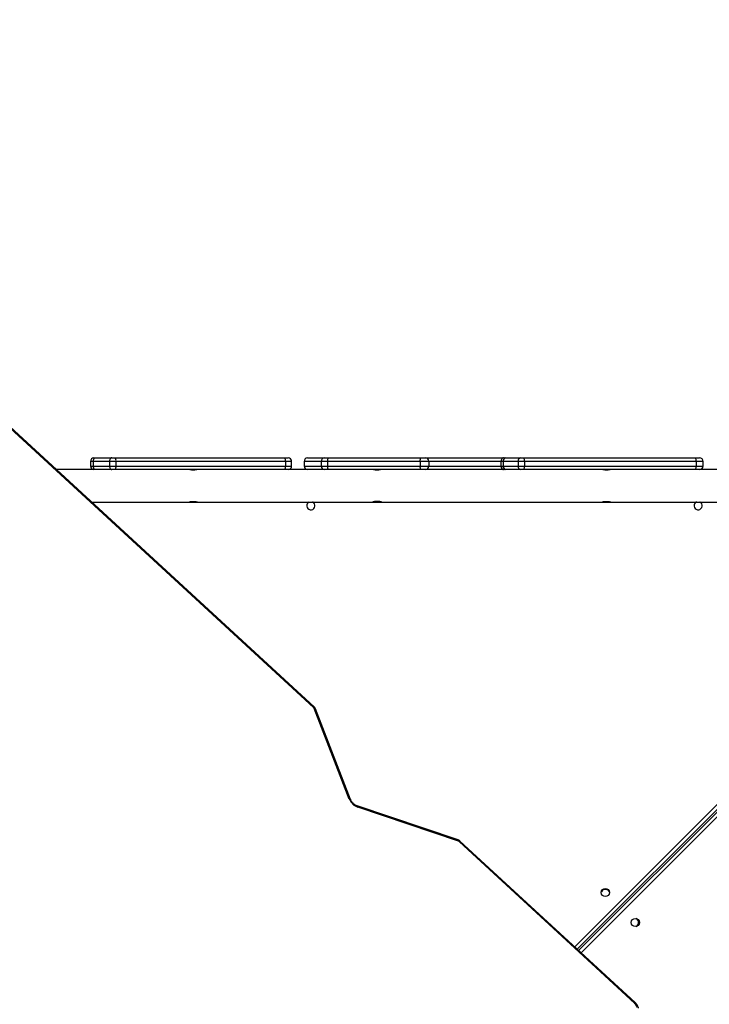
# Model space of a CAD drawing. Units: millimetres. Extents: x -419 to 1525, y 20 to 962.
# Drawn here: x 450 to 522, y 338 to 440 of the extents above; entities that cross this region are included whole.
import ezdxf

# ---------------------------------------------------------------- set-up
doc = ezdxf.new("R2010")
doc.units = ezdxf.units.MM
doc.header["$LTSCALE"] = 75
doc.header["$PDSIZE"] = -1
doc.layers.add('VP-DIM', color=7, linetype='Continuous')
doc.layers.add('VP-EQ', color=7, linetype='Continuous', true_color=0x8a3492)
doc.dimstyles.get("Standard").update_dxf_attribs({"dimtxt": 14, "dimasz": 20, "dimexe": 20, "dimexo": 50, "dimgap": 20, "dimtad": 0, "dimdec": 0, "dimzin": 0, "dimdsep": 46, "dimtxsty": 'Standard', "dimcen": -0.09, "dimadec": 0, "dimazin": 0, "dimtfac": 1, "dimtdec": 4, "dimtofl": 0, "dimtmove": 0, "dimatfit": 3, "dimfxl": 70, "dimfxlon": 1, "dimtolj": 1, "dimtzin": 0, "dimarcsym": 0})

# ---------------------------------------------------------------- blocks, each defined once
blk = doc.blocks.new('*D525')
at = {"layer": 'Defpoints', "color": 0}
for p in [(1268.97, 941.53), (38.47, 612.51), (1268.97, 198.34)]:
    blk.add_point(p, dxfattribs=at)
at = {"layer": 'VP-DIM', "color": 0, "lineweight": -2}
for p, q in [((38.47, 871.53), (38.47, 961.53)), ((1268.97, 871.53), (1268.97, 961.53)), ((58.47, 941.53), (611.56, 941.53)), ((1248.97, 941.53), (695.89, 941.53))]:
    blk.add_line(p, q, dxfattribs=at)
at = {"layer": 'VP-DIM', "color": 0}
for points in [[(58.47, 944.87), (58.47, 938.2), (38.47, 941.53)], [(1248.97, 938.2), (1248.97, 944.87), (1268.97, 941.53)]]:
    blk.add_solid(points, dxfattribs=at)
at = {"layer": 'VP-DIM', "color": 0, "insert": (653.72, 941.53), "char_height": 14, "attachment_point": 5}
blk.add_mtext('\\A1;1230', dxfattribs=at)
blk = doc.blocks.new('*D526')
at = {"layer": 'Defpoints', "color": 0}
for p in [(1117.36, 852.01), (209.31, 541.8), (1117.36, 198.92)]:
    blk.add_point(p, dxfattribs=at)
at = {"layer": 'VP-DIM', "color": 0, "lineweight": -2}
for p, q in [((209.31, 782.01), (209.31, 872.01)), ((1117.36, 782.01), (1117.36, 872.01)), ((229.31, 852.01), (628.17, 852.01)), ((1097.36, 852.01), (698.5, 852.01))]:
    blk.add_line(p, q, dxfattribs=at)
at = {"layer": 'VP-DIM', "color": 0}
for points in [[(229.31, 855.35), (229.31, 848.68), (209.31, 852.01)], [(1097.36, 848.68), (1097.36, 855.35), (1117.36, 852.01)]]:
    blk.add_solid(points, dxfattribs=at)
at = {"layer": 'VP-DIM', "color": 0, "insert": (663.33, 852.01), "char_height": 14, "attachment_point": 5}
blk.add_mtext('\\A1;910', dxfattribs=at)
blk = doc.blocks.new('*D527')
at = {"layer": 'Defpoints', "color": 0}
for p in [(242.26, 574.69), (1092.42, 174.53), (1419.82, 174.53)]:
    blk.add_point(p, dxfattribs=at)
at = {"layer": 'VP-DIM', "color": 0, "lineweight": -2}
for p, q in [((1349.82, 574.69), (1439.82, 574.69)), ((1419.82, 554.69), (1419.82, 412.11)), ((1419.82, 194.53), (1419.82, 337.11)), ((1349.82, 174.53), (1439.82, 174.53))]:
    blk.add_line(p, q, dxfattribs=at)
at = {"layer": 'VP-DIM', "color": 0}
for points in [[(1423.16, 554.69), (1416.49, 554.69), (1419.82, 574.69)], [(1416.49, 194.53), (1423.16, 194.53), (1419.82, 174.53)]]:
    blk.add_solid(points, dxfattribs=at)
at = {"layer": 'VP-DIM', "color": 0, "insert": (1419.82, 374.61), "char_height": 14, "attachment_point": 5, "rotation": 90}
blk.add_mtext('\\A1;405', dxfattribs=at)
blk = doc.blocks.new('*D528')
at = {"layer": 'Defpoints', "color": 0}
for p in [(171.5, 745.53), (1089.7, 20.18), (1504.6, 20.18)]:
    blk.add_point(p, dxfattribs=at)
at = {"layer": 'VP-DIM', "color": 0, "lineweight": -2}
for p, q in [((1434.6, 745.53), (1524.6, 745.53)), ((1504.6, 725.53), (1504.6, 421.52)), ((1504.6, 40.18), (1504.6, 344.19)), ((1434.6, 20.18), (1524.6, 20.18))]:
    blk.add_line(p, q, dxfattribs=at)
at = {"layer": 'VP-DIM', "color": 0}
for points in [[(1507.93, 725.53), (1501.27, 725.53), (1504.6, 745.53)], [(1501.27, 40.18), (1507.93, 40.18), (1504.6, 20.18)]]:
    blk.add_solid(points, dxfattribs=at)
at = {"layer": 'VP-DIM', "color": 0, "insert": (1504.6, 382.86), "char_height": 14, "attachment_point": 5, "rotation": 90}
blk.add_mtext('\\A1;725', dxfattribs=at)
blk = doc.blocks.new('RC1454_')
at = {"color": 7, "linetype": 'Continuous', "lineweight": 25}
for p, q in [((480.57, 368.71), (446.58, 399.98)), ((480.62, 368.78), (446.64, 400.05)), ((457.93, 394.61), (459.61, 394.61)), ((459.99, 394.61), (477.58, 394.61)), ((479.94, 394.61), (481.71, 394.61)), ((481.71, 394.61), (482.09, 394.61)), ((482.09, 394.61), (491.68, 394.61)), ((492.2, 394.61), (500.21, 394.61)), ((500.21, 394.61), (500.21, 394.61)), ((500.5, 394.61), (502.05, 394.61)), ((502.05, 394.61), (502.42, 394.61)), ((502.42, 394.61), (520.25, 394.61)), ((457.77, 393.41), (453.85, 393.41)), ((457.42, 394.26), (457.42, 393.76)), ((459.38, 394.26), (457.7, 394.26)), ((457.7, 394.26), (457.7, 393.76)), ((457.7, 393.76), (459.38, 393.76)), ((459.61, 393.41), (457.93, 393.41)), ((459.38, 394.26), (459.38, 393.76)), ((477.58, 393.41), (459.99, 393.41)), ((460.05, 394.26), (460.05, 393.76)), ((477.65, 394.26), (460.05, 394.26)), ((460.05, 393.76), (477.65, 393.76)), ((477.65, 394.26), (477.65, 393.76)), ((481.64, 393.41), (477.94, 393.41)), ((478.29, 393.76), (478.29, 394.26)), ((479.59, 394.26), (479.59, 393.76)), ((481.36, 394.26), (479.59, 394.26)), ((479.59, 394.26), (479.59, 393.76)), ((479.59, 394.26), (479.59, 394.26)), ((479.59, 393.76), (481.36, 393.76)), ((479.59, 393.76), (479.59, 393.76)), ((481.36, 394.26), (481.36, 393.76)), ((481.71, 393.41), (481.64, 393.41)), ((491.62, 394.26), (482.03, 394.26)), ((482.03, 394.26), (482.03, 393.76)), ((482.03, 393.76), (491.62, 393.76)), ((491.68, 393.41), (482.09, 393.41)), ((491.62, 394.26), (491.62, 393.76)), ((492.7, 393.41), (492.2, 393.41)), ((492.54, 394.26), (492.54, 393.76)), ((500.37, 393.41), (492.7, 393.41)), ((500.02, 394.26), (500.02, 393.76)), ((501.8, 394.26), (500.25, 394.26)), ((500.25, 394.26), (500.25, 393.76)), ((500.25, 393.76), (501.8, 393.76)), ((500.5, 393.41), (500.37, 393.41)), ((502.05, 393.41), (500.5, 393.41)), ((501.8, 394.26), (501.8, 393.76)), ((520.25, 393.41), (502.42, 393.41)), ((520.29, 394.26), (502.46, 394.26)), ((502.46, 394.26), (502.46, 393.76)), ((502.46, 393.76), (520.29, 393.76)), ((520.29, 394.26), (520.29, 393.76)), ((529.78, 393.41), (520.65, 393.41)), ((521, 393.76), (521, 394.26)), ((457.51, 390.04), (467.64, 390.04)), ((467.64, 390.04), (468.52, 390.04)), ((468.53, 390.04), (486.72, 390.04)), ((486.73, 390.04), (487.61, 390.04)), ((487.62, 390.04), (510.54, 390.04)), ((510.54, 390.04), (511.42, 390.04)), ((511.43, 390.04), (534.9, 390.04)), ((549.29, 384.98), (507.94, 343.63)), ((507.94, 343.63), (549.18, 384.87)), ((508.09, 343.49), (549.33, 384.73)), ((484.28, 359.2), (480.64, 368.61)), ((484.41, 359.16), (480.77, 368.57)), ((495.57, 354.97), (485.1, 358.5)), ((495.63, 354.83), (485.16, 358.36)), ((513.9, 338.02), (495.72, 354.78)), ((513.96, 338.09), (495.77, 354.85))]:
    blk.add_line(p, q, dxfattribs=at)
at = {"color": 8, "linetype": 'Continuous', "lineweight": 25}
for p, q in [((500.02, 394.26), (492.54, 394.26)), ((492.54, 393.76), (500.02, 393.76)), ((507.69, 343.87), (548.97, 385.15)), ((549.57, 384.48), (508.35, 343.26))]:
    blk.add_line(p, q, dxfattribs=at)
at = {"color": 7, "linetype": 'Continuous', "lineweight": 25, "flags": 128}
for points in [[(457.7, 394.26), (457.71, 394.33), (457.72, 394.4), (457.74, 394.46), (457.77, 394.51), (457.8, 394.56), (457.84, 394.59), (457.88, 394.61), (457.93, 394.61)], [(457.77, 394.61), (457.77, 394.61), (457.78, 394.61), (457.79, 394.61), (457.81, 394.61), (457.83, 394.61), (457.86, 394.61), (457.89, 394.61), (457.93, 394.61)], [(459.61, 394.61), (459.56, 394.61), (459.52, 394.59), (459.48, 394.56), (459.45, 394.51), (459.42, 394.46), (459.4, 394.4), (459.39, 394.33), (459.38, 394.26)], [(459.61, 394.61), (459.65, 394.61), (459.69, 394.61), (459.74, 394.61), (459.79, 394.61), (459.83, 394.61), (459.89, 394.61), (459.94, 394.61), (459.99, 394.61)], [(477.58, 394.61), (477.66, 394.61), (477.74, 394.61), (477.8, 394.61), (477.86, 394.61), (477.9, 394.61), (477.93, 394.61), (477.94, 394.61), (477.94, 394.61)], [(491.68, 394.61), (491.77, 394.61), (491.86, 394.61), (491.94, 394.61), (492.02, 394.61), (492.09, 394.61), (492.14, 394.61), (492.18, 394.61), (492.2, 394.61)], [(500.29, 394.61), (500.28, 394.61), (500.21, 394.61)], [(500.37, 394.61), (500.38, 394.61), (500.38, 394.61), (500.4, 394.61), (500.42, 394.61), (500.44, 394.61), (500.47, 394.61), (500.5, 394.61)], [(520.25, 394.61), (520.33, 394.61), (520.41, 394.61), (520.48, 394.61), (520.54, 394.61), (520.59, 394.61), (520.62, 394.61), (520.65, 394.61), (520.65, 394.61)], [(457.93, 393.41), (457.88, 393.42), (457.84, 393.44), (457.8, 393.47), (457.77, 393.52), (457.74, 393.57), (457.72, 393.63), (457.71, 393.7), (457.7, 393.76)], [(457.93, 393.41), (457.89, 393.41), (457.86, 393.41), (457.83, 393.41), (457.81, 393.41), (457.79, 393.41), (457.78, 393.41), (457.77, 393.41), (457.77, 393.41)], [(460.05, 394.26), (459.96, 394.26), (459.87, 394.26), (459.79, 394.26), (459.7, 394.26), (459.61, 394.26), (459.53, 394.26), (459.45, 394.26), (459.38, 394.26)], [(459.38, 393.76), (459.45, 393.76), (459.53, 393.76), (459.61, 393.76), (459.7, 393.76), (459.79, 393.76), (459.87, 393.76), (459.96, 393.76), (460.05, 393.76)], [(459.38, 393.76), (459.39, 393.7), (459.4, 393.63), (459.42, 393.57), (459.45, 393.52), (459.48, 393.47), (459.52, 393.44), (459.56, 393.42), (459.61, 393.41)], [(459.99, 393.41), (459.94, 393.41), (459.89, 393.41), (459.83, 393.41), (459.79, 393.41), (459.74, 393.41), (459.69, 393.41), (459.65, 393.41), (459.61, 393.41)], [(477.94, 393.41), (477.94, 393.41), (477.93, 393.41), (477.9, 393.41), (477.86, 393.41), (477.8, 393.41), (477.74, 393.41), (477.66, 393.41), (477.58, 393.41)], [(482.03, 394.26), (481.9, 394.26), (481.77, 394.26), (481.66, 394.26), (481.56, 394.26), (481.48, 394.26), (481.42, 394.26), (481.38, 394.26), (481.36, 394.26)], [(481.36, 393.76), (481.38, 393.76), (481.42, 393.76), (481.48, 393.76), (481.56, 393.76), (481.66, 393.76), (481.77, 393.76), (481.9, 393.76), (482.03, 393.76)], [(482.09, 393.41), (482.01, 393.41), (481.94, 393.41), (481.88, 393.41), (481.82, 393.41), (481.78, 393.41), (481.74, 393.41), (481.72, 393.41), (481.71, 393.41)], [(492.54, 394.26), (492.51, 394.26), (492.44, 394.26), (492.35, 394.26), (492.23, 394.26), (492.09, 394.26), (491.94, 394.26), (491.78, 394.26), (491.62, 394.26)], [(491.62, 393.76), (491.78, 393.76), (491.94, 393.76), (492.09, 393.76), (492.23, 393.76), (492.35, 393.76), (492.44, 393.76), (492.51, 393.76), (492.54, 393.76)], [(492.2, 393.41), (492.18, 393.41), (492.14, 393.41), (492.09, 393.41), (492.02, 393.41), (491.94, 393.41), (491.86, 393.41), (491.77, 393.41), (491.68, 393.41)], [(500.21, 393.41), (500.28, 393.42), (500.29, 393.42)], [(502.46, 394.26), (502.37, 394.26), (502.28, 394.26), (502.19, 394.26), (502.1, 394.26), (502.02, 394.26), (501.94, 394.26), (501.87, 394.26), (501.8, 394.26)], [(501.8, 393.76), (501.87, 393.76), (501.94, 393.76), (502.02, 393.76), (502.1, 393.76), (502.19, 393.76), (502.28, 393.76), (502.37, 393.76), (502.46, 393.76)], [(502.42, 393.41), (502.37, 393.41), (502.32, 393.41), (502.27, 393.41), (502.22, 393.41), (502.17, 393.41), (502.13, 393.41), (502.09, 393.41), (502.05, 393.41)], [(520.65, 393.41), (520.65, 393.41), (520.62, 393.41), (520.59, 393.41), (520.54, 393.41), (520.48, 393.41), (520.41, 393.41), (520.33, 393.41), (520.25, 393.41)], [(480.59, 389.96), (480.49, 390.03), (480.47, 390.04)], [(520.79, 389.96), (520.69, 390.03), (520.67, 390.04)]]:
    blk.add_lwpolyline(points, dxfattribs=at)
at = {"color": 8, "linetype": 'Continuous', "lineweight": 25, "flags": 128}
for points in [[(500.29, 394.6), (500.28, 394.61), (500.21, 394.61)], [(457.7, 394.26), (457.64, 394.26), (457.58, 394.26), (457.53, 394.26), (457.49, 394.26), (457.46, 394.26), (457.43, 394.26), (457.42, 394.26), (457.42, 394.26)], [(457.42, 393.76), (457.42, 393.76), (457.43, 393.76), (457.46, 393.76), (457.49, 393.76), (457.53, 393.76), (457.58, 393.76), (457.64, 393.76), (457.7, 393.76)], [(478.29, 394.26), (478.29, 394.26), (478.27, 394.26), (478.22, 394.26), (478.14, 394.26), (478.04, 394.26), (477.92, 394.26), (477.79, 394.26), (477.65, 394.26)], [(477.65, 393.76), (477.79, 393.76), (477.92, 393.76), (478.04, 393.76), (478.14, 393.76), (478.22, 393.76), (478.27, 393.76), (478.29, 393.76), (478.29, 393.76)], [(500.25, 394.26), (500.2, 394.26), (500.14, 394.26), (500.1, 394.26), (500.07, 394.26), (500.04, 394.26), (500.03, 394.26), (500.02, 394.26)], [(500.02, 393.76), (500.03, 393.76), (500.04, 393.76), (500.07, 393.76), (500.1, 393.76), (500.14, 393.76), (500.2, 393.76), (500.25, 393.76)], [(500.21, 393.41), (500.28, 393.42), (500.29, 393.42)], [(521, 394.26), (520.99, 394.26), (520.95, 394.26), (520.89, 394.26), (520.8, 394.26), (520.7, 394.26), (520.57, 394.26), (520.43, 394.26), (520.29, 394.26)], [(520.29, 393.76), (520.43, 393.76), (520.57, 393.76), (520.7, 393.76), (520.8, 393.76), (520.89, 393.76), (520.95, 393.76), (520.99, 393.76), (521, 393.76)], [(480.64, 368.61), (480.68, 368.61), (480.72, 368.6), (480.74, 368.59), (480.76, 368.58), (480.77, 368.57)], [(484.28, 359.2), (484.33, 359.2), (484.36, 359.2), (484.39, 359.19), (484.41, 359.17), (484.41, 359.16)], [(485.16, 358.36), (485.15, 358.41), (485.15, 358.44), (485.13, 358.47), (485.11, 358.49), (485.1, 358.5)], [(495.63, 354.83), (495.63, 354.88), (495.62, 354.91), (495.6, 354.94), (495.59, 354.96), (495.57, 354.97)], [(513.9, 338.02), (513.93, 338.04), (513.95, 338.07), (513.96, 338.08), (513.96, 338.09), (513.96, 338.09)]]:
    blk.add_lwpolyline(points, dxfattribs=at)
at = {"color": 7, "linetype": 'Continuous', "lineweight": 25}
for centre in [(510.86, 349.52), (513.97, 346.4)]:
    blk.add_circle(centre, 0.425, dxfattribs=at)
for centre, radius, start, end in [((457.77, 394.26), 0.35, 90, 180), ((459.55, 394.35), 0.512, 350.5278, 31.2618), ((477.14, 394.35), 0.512, 350.5282, 31.2615), ((477.94, 394.26), 0.35, 360, 90), ((479.94, 394.26), 0.35, 90, 180), ((479.94, 394.26), 0.35, 90.0097, 180.0096), ((481.71, 394.26), 0.35, 90.0088, 180.0104), ((482.61, 394.35), 0.589, 153.2939, 188.3144), ((492.2, 394.35), 0.589, 153.2898, 188.3153), ((492.19, 394.27), 0.349, 359.7967, 89.7989), ((500.37, 394.26), 0.35, 90, 180), ((500.56, 394.31), 0.313, 101.1944, 187.9362), ((502.11, 394.31), 0.313, 101.1919, 187.9387), ((501.6, 394.35), 0.857, 354.2078, 17.8931), ((519.43, 394.35), 0.858, 354.2096, 17.8888), ((520.65, 394.26), 0.35, 360, 90), ((457.77, 393.76), 0.35, 180, 270), ((459.55, 393.68), 0.512, 328.7378, 9.4725), ((477.14, 393.68), 0.512, 328.737, 9.4732), ((477.94, 393.76), 0.35, 270, 360), ((479.94, 393.76), 0.35, 180, 270), ((479.94, 393.76), 0.35, 179.9862, 269.9917), ((481.71, 393.76), 0.35, 179.9868, 269.9911), ((482.61, 393.68), 0.589, 171.6804, 206.7112), ((492.2, 393.68), 0.589, 171.6815, 206.7079), ((492.19, 393.76), 0.349, 270.205, 0.1993), ((500.37, 393.76), 0.35, 180, 270), ((500.56, 393.72), 0.313, 172.0611, 258.8077), ((502.11, 393.72), 0.313, 172.0611, 258.8077), ((501.6, 393.68), 0.858, 342.1075, 5.7891), ((519.43, 393.68), 0.858, 342.1188, 5.7863), ((520.65, 393.76), 0.35, 270, 360), ((480.29, 389.66), 0.425, 114.8223, 45), ((520.49, 389.66), 0.425, 114.827, 45), ((480.39, 368.51), 0.266, 21.8216, 47.743), ((485.66, 359.76), 1.48, 201.8762, 250.2955), ((495.54, 354.59), 0.257, 46.8859, 70.7319), ((510.86, 349.37), 0.475, 27.2238, 150.5695), ((513.83, 346.4), 0.475, 298.9881, 61.0431), ((513.3, 337.34), 0.904, 16.2728, 47.9966)]:
    blk.add_arc(centre, radius, start, end, dxfattribs=at)
at = {"color": 8, "linetype": 'Continuous', "lineweight": 25}
for centre, radius, start, end in [((480.42, 368.87), 0.223, 311.6552, 334.5461), ((495.57, 354.95), 0.227, 311.6892, 334.1724)]:
    blk.add_arc(centre, radius, start, end, dxfattribs=at)
at = {"color": 7, "linetype": 'Continuous', "lineweight": 25}
for points, knots in [([(468.53, 393.41), (468.53, 393.41), (468.53, 393.42), (468.5, 393.41), (468.42, 393.39), (468.29, 393.37), (468.15, 393.35), (467.99, 393.35), (467.85, 393.37), (467.74, 393.39), (467.66, 393.41), (467.63, 393.42), (467.63, 393.41), (467.63, 393.41)], [0, 0, 0, 0, 0.031543, 0.13505, 0.239627, 0.347402, 0.455815, 0.560963, 0.664115, 0.769568, 0.878056, 0.985676, 1, 1, 1, 1]), ([(487.62, 393.41), (487.62, 393.41), (487.62, 393.42), (487.59, 393.41), (487.5, 393.39), (487.38, 393.37), (487.24, 393.35), (487.08, 393.35), (486.94, 393.37), (486.83, 393.39), (486.75, 393.41), (486.71, 393.42), (486.72, 393.41), (486.72, 393.41)], [0, 0, 0, 0, 0.031212, 0.134794, 0.239427, 0.347286, 0.455772, 0.561009, 0.664249, 0.769778, 0.878343, 0.986039, 1, 1, 1, 1]), ([(511.43, 393.41), (511.43, 393.41), (511.44, 393.42), (511.4, 393.41), (511.32, 393.39), (511.2, 393.37), (511.05, 393.35), (510.9, 393.35), (510.76, 393.37), (510.64, 393.39), (510.56, 393.41), (510.53, 393.42), (510.54, 393.41), (510.54, 393.41)], [0, 0, 0, 0, 0.031544, 0.135053, 0.239627, 0.347399, 0.455812, 0.560966, 0.664112, 0.769562, 0.878054, 0.985675, 1, 1, 1, 1]), ([(467.64, 390.05), (467.64, 390.05), (467.63, 390.05), (467.68, 390.06), (467.78, 390.08), (467.91, 390.1), (468.06, 390.11), (468.21, 390.1), (468.34, 390.09), (468.45, 390.06), (468.52, 390.05), (468.53, 390.05), (468.53, 390.05)], [0, 0, 0, 0, 0.060233, 0.1637, 0.269184, 0.377647, 0.485463, 0.589732, 0.693201, 0.799732, 0.908523, 1, 1, 1, 1]), ([(487.62, 390.05), (487.62, 390.05), (487.62, 390.04), (487.59, 390.05), (487.5, 390.07), (487.38, 390.09), (487.24, 390.11), (487.08, 390.11), (486.94, 390.09), (486.83, 390.07), (486.75, 390.05), (486.71, 390.04), (486.72, 390.05), (486.72, 390.05)], [0, 0, 0, 0, 0.031212, 0.134794, 0.239427, 0.347292, 0.455772, 0.561004, 0.664248, 0.76978, 0.878341, 0.986039, 1, 1, 1, 1]), ([(510.54, 390.05), (510.54, 390.05), (510.54, 390.05), (510.59, 390.06), (510.68, 390.08), (510.81, 390.1), (510.96, 390.11), (511.11, 390.1), (511.25, 390.09), (511.35, 390.06), (511.42, 390.05), (511.43, 390.05), (511.43, 390.05)], [0, 0, 0, 0, 0.060233, 0.163697, 0.269184, 0.377647, 0.485465, 0.589734, 0.693197, 0.799733, 0.908524, 1, 1, 1, 1]), ([(480.77, 368.57), (480.75, 368.59), (480.73, 368.66), (480.67, 368.73), (480.63, 368.77), (480.62, 368.78)], [0, 0, 0, 0, 0.339596, 0.819858, 1, 1, 1, 1]), ([(485.1, 358.5), (485.08, 358.5), (485.02, 358.53), (484.91, 358.58), (484.78, 358.67), (484.66, 358.78), (484.56, 358.9), (484.48, 359.02), (484.43, 359.11), (484.41, 359.16), (484.41, 359.16)], [0, 0, 0, 0, 0.075389, 0.227094, 0.379504, 0.532316, 0.685191, 0.83759, 0.981208, 1, 1, 1, 1]), ([(495.77, 354.85), (495.75, 354.87), (495.7, 354.91), (495.63, 354.95), (495.58, 354.96), (495.57, 354.97)], [0, 0, 0, 0, 0.3614073, 0.8775762, 1, 1, 1, 1]), ([(514.31, 337.53), (514.3, 337.56), (514.27, 337.64), (514.21, 337.78), (514.11, 337.92), (514.02, 338.02), (513.97, 338.07), (513.96, 338.09)], [0, 0, 0, 0, 0.1530979, 0.4139616, 0.675943, 0.9262068, 1, 1, 1, 1])]:
    blk.add_open_spline(points, degree=3, knots=knots, dxfattribs=at)
blk = doc.blocks.new('RC1454_2D')
at = {"layer": 'VP-EQ', "color": 3}
blk.add_blockref('RC1454_', (0, 0), dxfattribs=at)

msp = doc.modelspace()

# ---------------------------------------------------------------- block references
at = {"layer": 'VP-EQ', "color": 0}
msp.add_blockref('RC1454_2D', (0, 0), dxfattribs=at)

# ---------------------------------------------------------------- dimensions: what is measured, and where the dimension line sits
at = {"layer": 'VP-DIM', "color": 0}
dim = msp.add_linear_dim(base=(1268.9713, 941.5329), p1=(38.4742, 612.5111), p2=(1268.9713, 198.3443), dimstyle='Standard', dxfattribs=at)
dim.commit()
dim.dimension.update_dxf_attribs({"geometry": '*D525', "text_midpoint": (653.7227, 941.5329)})
dim = msp.add_linear_dim(base=(1117.36, 852.01), p1=(209.31, 541.8), p2=(1117.36, 198.92), text='910', dimstyle='Standard', dxfattribs=at)
dim.commit()
dim.dimension.update_dxf_attribs({"geometry": '*D526', "text_midpoint": (663.33, 852.01)})
dim = msp.add_linear_dim(base=(1504.6, 20.18), p1=(171.5, 745.53), p2=(1089.7, 20.18), angle=90, dimstyle='Standard', dxfattribs=at)
dim.commit()
dim.dimension.update_dxf_attribs({"geometry": '*D528', "text_midpoint": (1504.6, 382.86), "dimtype": 160})
dim = msp.add_linear_dim(base=(1419.82, 174.53), p1=(242.26, 574.69), p2=(1092.42, 174.53), angle=90, text='405', dimstyle='Standard', dxfattribs=at)
dim.commit()
dim.dimension.update_dxf_attribs({"geometry": '*D527', "text_midpoint": (1419.82, 374.61)})

doc.saveas('drawing.dxf')
